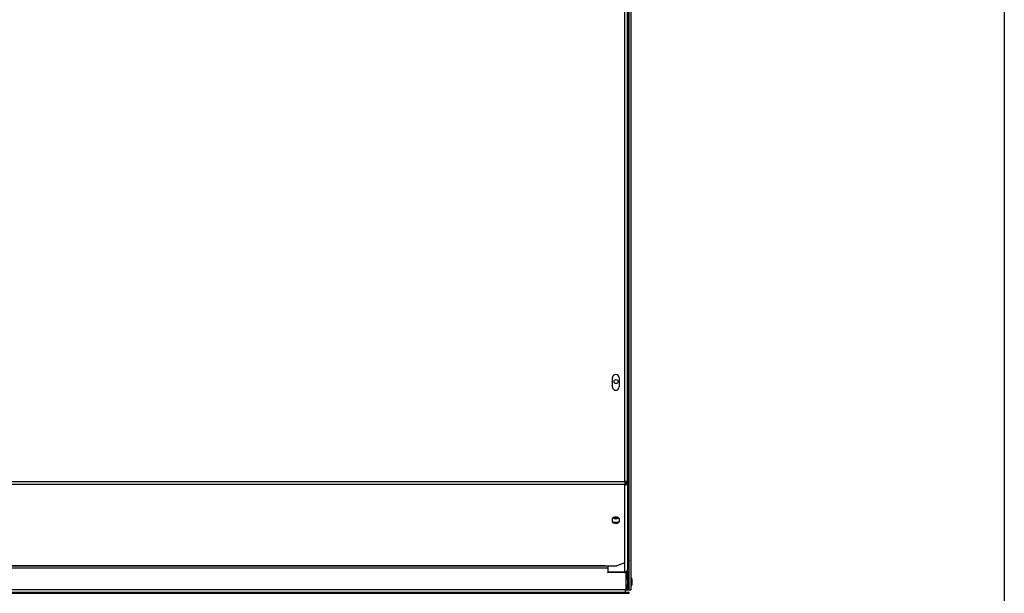
# Model space of a CAD drawing. Units: inches. Extents: x 205 to 612, y -184 to 189.
# Drawn here: x 525 to 556, y -130 to -112 of the extents above; entities that cross this region are included whole.
import ezdxf

# ---------------------------------------------------------------- set-up
doc = ezdxf.new("R2010")
doc.units = ezdxf.units.IN
doc.header["$LTSCALE"] = 15
doc.header["$MEASUREMENT"] = 0
doc.layers.add('Visible Edges(Dexter)', color=7, linetype='Continuous', lineweight=25)
doc.layers.add('Visible Tangent Edges(Dexter)', color=7, linetype='Continuous', lineweight=25)

# ---------------------------------------------------------------- blocks, each defined once
blk = doc.blocks.new('A$C303B7AA0')
at = {"layer": 'Visible Edges(Dexter)'}
for p, q in [((27.02, 41.291), (27.02, 74.541)), ((27.068, 41.043), (27.068, 74.555)), ((27.068, 41.291), (27.068, 74.541)), ((27.116, 74.555), (27.116, 40.353)), ((27.016, 43.787), (27.016, 65.52)), ((26.531, 46.793), (26.531, 47.075)), ((26.75, 47.075), (26.75, 46.793)), ((27.016, 43.787), (26.925, 43.787)), ((26.925, 43.787), (26.925, 43.704)), ((26.988, 43.765), (26.988, 43.787)), ((27.016, 43.787), (27.016, 43.765)), ((27.016, 43.765), (27.016, 40.997)), ((26.925, 41.212), (26.925, 43.704)), ((26.531, 42.51), (26.531, 42.616)), ((26.75, 42.616), (26.75, 42.51)), ((27.02, 41.291), (27.068, 41.291)), ((26.3, 41.112), (5.919, 41.112)), ((26.3, 41.118), (26.675, 41.118)), ((26.3, 41.112), (26.3, 41.118)), ((26.391, 41.118), (26.391, 40.914)), ((26.391, 40.906), (26.391, 40.914)), ((26.925, 40.914), (26.391, 40.914)), ((26.925, 41.212), (26.675, 41.118)), ((26.966, 40.353), (26.966, 40.916)), ((27.008, 40.96), (27.008, 40.353)), ((27.068, 41.043), (27.016, 41.043)), ((27.016, 40.997), (27.016, 40.997)), ((27.068, 40.353), (27.068, 41.043)), ((26.925, 40.906), (26.391, 40.906)), ((27.13, 40.728), (27.116, 40.728)), ((27.13, 40.728), (27.13, 40.478)), ((27.151, 40.691), (27.151, 40.516)), ((26.966, 40.353), (0.264, 40.353)), ((26.943, 40.281), (26.943, 40.353)), ((26.966, 40.353), (27.005, 40.353)), ((27.008, 40.353), (27.005, 40.353)), ((27.008, 40.353), (27.068, 40.353)), ((27.068, 40.353), (27.116, 40.353)), ((27.13, 40.478), (27.116, 40.478)), ((0.159, 40.281), (27.068, 40.281)), ((0.159, 40.246), (27.068, 40.246)), ((27.068, 40.246), (27.068, 40.281))]:
    blk.add_line(p, q, dxfattribs=at)
blk.add_circle((26.648, 46.96), 0.0625, dxfattribs=at)
for centre, radius, start, end in [((26.641, 47.075), 0.109, 0, 180), ((26.641, 46.793), 0.109, 180, 0), ((26.925, 40.997), 0.0901, 270, 0), ((27.021, 40.572), 0.125, 95.9926, 116.275), ((27.107, 40.691), 0.044, 0, 58.4977), ((27.021, 40.635), 0.125, 243.725, 264.0074), ((27.107, 40.516), 0.044, 301.5023, 0)]:
    blk.add_arc(centre, radius, start, end, dxfattribs=at)
for centre, major_axis, ratio, start_param, end_param in [((26.925, 43.765), (0.0901, 0), 0.927184, 4.712389, 6.283185), ((26.925, 43.765), (0.0625, 0), 0.927184, 4.712389, 6.283185), ((26.641, 42.616), (-0.109, 0), 0.374607, 3.141593, 6.283185), ((26.641, 42.536), (-0.109, 0), 0.374607, 0, 3.141593), ((26.641, 42.51), (0.109, 0), 0.374607, 3.141593, 6.283185), ((26.641, 42.644), (0.0625, 0), 0.374607, 3.719771, 5.705007), ((26.925, 40.997), (0.0901, 0), 0.927184, 5.499677, 6.283185)]:
    blk.add_ellipse(centre, major_axis=major_axis, ratio=ratio, start_param=start_param, end_param=end_param, dxfattribs=at)
blk.add_ellipse((26.641, 42.619), major_axis=(0.0625, 0), ratio=0.374607, dxfattribs=at)
for points, knots in [([(27.068, 41.291), (27.068, 41.29), (27.065, 41.288), (27.054, 41.286), (27.046, 41.285), (27.03, 41.283), (27.023, 41.282), (27.016, 41.281)], [0, 0, 0, 0, 0.1102897, 0.1102897, 0.2205238, 0.2205238, 0.2865983, 0.2865983, 0.2865983, 0.2865983]), ([(27.049, 40.236), (27.052, 40.238), (27.054, 40.24), (27.061, 40.245), (27.064, 40.246), (27.068, 40.246)], [0.1802168, 0.1802168, 0.1802168, 0.1802168, 0.2216998, 0.2216998, 0.2837272, 0.2837272, 0.2837272, 0.2837272])]:
    blk.add_open_spline(points, degree=3, knots=knots, dxfattribs=at)
for points in [[(27.016, 41.287), (27.018, 41.288), (27.02, 41.29), (27.02, 41.291)], [(26.989, 40.938), (26.973, 40.923), (26.949, 40.914), (26.925, 40.914)], [(27.068, 41.043), (27.068, 41.083), (27.048, 41.121), (27.016, 41.144)]]:
    blk.add_open_spline(points, degree=3, dxfattribs=at)
at = {"layer": 'Visible Tangent Edges(Dexter)'}
for p, q in [((26.925, 43.787), (26.925, 65.594)), ((6.02, 43.787), (26.925, 43.787)), ((26.957, 43.715), (26.957, 43.787)), ((26.988, 43.765), (27.016, 43.765)), ((6.02, 43.704), (26.925, 43.704)), ((26.391, 41.043), (0.264, 41.043)), ((5.919, 41.118), (26.3, 41.118)), ((26.925, 40.914), (26.925, 41.212)), ((27.005, 40.696), (27.005, 40.955)), ((27.005, 40.353), (27.005, 40.51))]:
    blk.add_line(p, q, dxfattribs=at)

msp = doc.modelspace()

# ---------------------------------------------------------------- linework, layer by layer
at = {"layer": 'Visible Edges(Dexter)'}
msp.add_lwpolyline([(407.675, -4.8165), (555.978, -4.8165), (555.978, -183.9308), (407.675, -183.9308)], close=True, dxfattribs=at)

# ---------------------------------------------------------------- block references
msp.add_blockref('A$C303B7AA0', (517.0167, -170.4029), dxfattribs=at)

doc.saveas('drawing.dxf')
